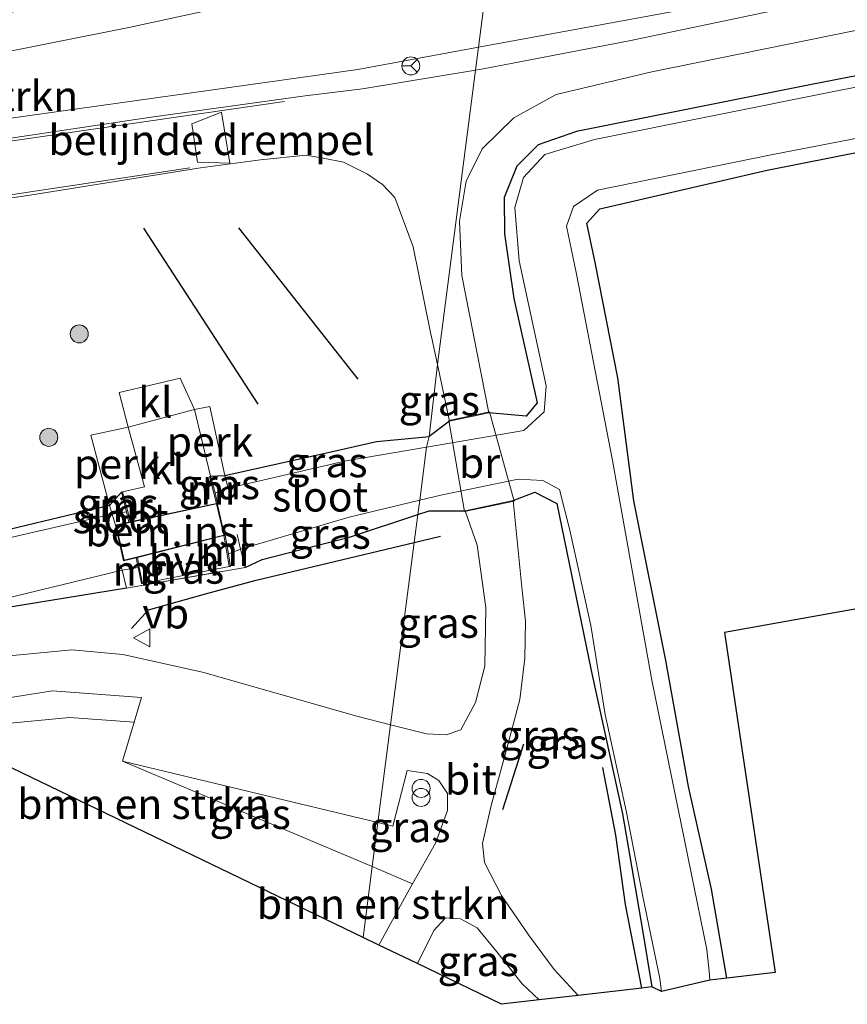
# Model space of a CAD drawing. Units: metres. Extents: x 109995 to 120002, y 452173 to 456210.
# Drawn here: x 111519 to 111588, y 453227 to 453308 of the extents above; entities that cross this region are included whole.
import ezdxf
from ezdxf.enums import TextEntityAlignment as Align

# ---------------------------------------------------------------- set-up
doc = ezdxf.new("R2010")
doc.units = ezdxf.units.M
doc.linetypes.add('IE-TERREINAFSCHEIDING', pattern=[10, 8, -2])
doc.layers.get('0').update_dxf_attribs({"lineweight": 25})
for name, color, linetype, lineweight in [('B-ME-AL-OVERIG-GV-B6', 7, 'BV-GELEIDERAIL', 18), ('B-ME-GR-BOMENRIJ-L-B1', 10, 'Continuous', 25), ('B-ME-GR-BOMENSTRUIKEN-GV-B6', 93, 'Continuous', 18), ('B-ME-GR-BOOM-S-B1', 93, 'Continuous', 18), ('B-ME-GW-INSTEEKWATERGANG-L-B1', 10, 'Continuous', 25), ('B-ME-GW-TEENLIJN-L-B1', 93, 'Continuous', 18), ('B-ME-IE-GRASLAND-GV-B6', 93, 'Continuous', 18), ('B-ME-IE-GRONDWERKLIJN-GROND_INGERICHT-GV-B6', 253, 'Continuous', 18), ('B-ME-IE-HULPGEOMETRIE-L-B1', 53, 'Continuous', 18), ('B-ME-IE-INRICHTINGSELEMENT-S-B1', 253, 'Continuous', 18), ('B-ME-IE-TERREINAFSCHEIDING-DOORGANG-L-B1', 8, 'IE-TERREINAFSCHEIDING-KUNSTMATIG-OPEN', 18), ('B-ME-IE-TERREINAFSCHEIDING-RASTERHEKWERK-L-B1', 8, 'IE-TERREINAFSCHEIDING', 18), ('B-ME-IE-TERREINAFSCHEIDING-SCHRIKHEK-L-B1', 10, 'Continuous', 25), ('B-ME-KG-KADASTRAAL-DAKRAND-L-B1', 13, 'Continuous', 18), ('B-ME-KG-KADASTRAAL-OPNAMEDTMGRENS-L-B1', 10, 'Continuous', 25), ('B-ME-KW-BRUG-GV-B7', 173, 'Continuous', 18), ('B-ME-MW-MUUR-GV-B6', 8, 'IE-TERREINAFSCHEIDING-KUNSTMATIG', 18), ('B-ME-OG-WATER-GV-B6', 153, 'Continuous', 18), ('B-ME-VH-DREMPEL-GV-B6', 8, 'Continuous', 18), ('B-ME-VH-VERH_SOORT-BITUMEN-GV-B6', 8, 'IE-TERREINAFSCHEIDING-NATUURLIJK-HOUTWAL', 18), ('B-ME-VH-VERH_SOORT-HALF_VERHARDING-GV-B6', 8, 'IE-TERREINAFSCHEIDING-NATUURLIJK-HOUTWAL', 18), ('B-ME-VH-VERH_SOORT-KLINKERS-GV-B6', 8, 'IE-TERREINAFSCHEIDING-NATUURLIJK-HOUTWAL', 18), ('B-ME-VW-MARKERING-STREEP-015-L-B1', 7, 'Continuous', 18), ('B-ME-VW-MEUBILAIR_WEGMEUBILAIR-RONA-S-B1', 8, 'Continuous', 18), ('B-ME-VW-MEUBILAIR_WEGMEUBILAIR-VERKEERSBORD-S-B1', 8, 'Continuous', 18)]:
    doc.layers.add(name, color=color, linetype=linetype, lineweight=lineweight)
doc.styles.add('NLCS-ISO', font='NLCS-ISO.TTF')
doc.linetypes.add('BV-GELEIDERAIL', pattern='A,10,-3,[108,NLCS.SHX,S=1,R=0,X=0,Y=0],-3', length=16)
doc.linetypes.add('IE-TERREINAFSCHEIDING-KUNSTMATIG', pattern='A,4,[82,NLCS.SHX,S=0.75,R=90,X=0,Y=0],4,-2', length=10)
doc.linetypes.add('IE-TERREINAFSCHEIDING-KUNSTMATIG-OPEN', pattern='A,7,-1.5,[67,NLCS.SHX,S=0.75,R=0,X=0,Y=0],-1.5', length=10)
doc.linetypes.add('IE-TERREINAFSCHEIDING-NATUURLIJK-HOUTWAL', pattern='A,7,-1.5,[67,NLCS.SHX,S=0.75,R=45,X=0,Y=0],-1.5,7,-1.5,[70,NLCS.SHX,S=0.75,R=0,X=0,Y=0],-1.5', length=20)

# ---------------------------------------------------------------- blocks, each defined once
blk = doc.blocks.new('verkeersbord')
for p, q in [((0, 0.75), (-0.75, -0.625)), ((0.75, -0.625), (0, 0.75)), ((-0.75, -0.625), (0.75, -0.625))]:
    blk.add_line(p, q)
blk = doc.blocks.new('prullenbak')
for centre in [(-0.375, 0), (0.375, 0)]:
    blk.add_circle(centre, 0.75)
blk = doc.blocks.new('wegwijzer')
for q in [(-0.53, -0.53), (0, 0.75), (0.53, -0.53)]:
    blk.add_line((0, 0), q)
blk.add_circle((0, 0), 0.75)
blk = doc.blocks.new('boom')
blk.add_hatch(color=256).paths.add_polyline_path([(-0.75, 0, 1), (0.75, 0, 1)])
blk.add_circle((0, 0), 0.75)

msp = doc.modelspace()

# ---------------------------------------------------------------- linework, layer by layer
at = {"layer": 'B-ME-AL-OVERIG-GV-B6'}
for points in [[(111536.188, 453270.553, -2.009), (111534.99, 453270.514, -1.772), (111533.672, 453276.057, -2.018), (111534.932, 453276.308, -1.754), (111536.188, 453270.553, -2.009)], [(111527.581, 453269.169, -1.856), (111526.596, 453268.079, -1.724), (111525.03, 453273.924, -1.25), (111528.148, 453274.574, -1.838), (111529.504, 453269.613, -1.868), (111527.677, 453269.193, -1.856), (111527.581, 453269.169, -1.856)], [(111536.16, 453265.573, -2.285), (111536.111, 453265.564, -2.285), (111528.905, 453263.74, -2.285), (111528.807, 453263.72, -2.285), (111527.761, 453263.454, -2.285), (111527.08, 453266.445, -2.285), (111528.205, 453266.684, -2.285), (111528.303, 453266.708, -2.285), (111535.487, 453268.241, -2.285), (111535.536, 453268.253, -2.285), (111536.16, 453265.573, -2.285)]]:
    msp.add_polyline3d(points, dxfattribs=at)
at = {"layer": 'B-ME-GR-BOMENRIJ-L-B1'}
for p, q in [((111529.429, 453291.126, -1.616), (111538.922, 453276.488, -1.616)), ((111537.332, 453291.163, -1.616), (111547.24, 453278.56, -1.616)), ((111551.944, 453264.993, -1.886), (111554.122, 453265.513, -1.886))]:
    msp.add_line(p, q, dxfattribs=at)
for points in [[(111528.429, 453257.849, -1.886), (111529.829, 453259.402, -1.886), (111534.568, 453260.727, -1.886), (111538.799, 453261.858, -1.886), (111551.944, 453264.993, -1.886)], [(111570.874, 453227.956, -1.373), (111569.523, 453234.907, -1.355), (111568.721, 453240.651, -1.355), (111567.634, 453246.292, -1.355)]]:
    msp.add_polyline3d(points, dxfattribs=at)
at = {"layer": 'B-ME-GR-BOMENSTRUIKEN-GV-B6'}
for points in [[(111557.287, 453306.168, -1.516), (111558.347, 453314.336, -1.457), (111558.749, 453314.423, -1.464), (111588.901, 453320.235, -1.268), (111622.968, 453325.821, -1.268), (111639.562, 453327.95, -1.177), (111664.444, 453330.758, -1.414), (111685.39, 453332.433, -1.343), (111686.259, 453332.489, -1.368), (111686.683, 453330.401, -1.419), (111676.622, 453329.375, -1.419), (111668.571, 453327.151, -1.419), (111639.47, 453321.983, -1.516), (111586.06, 453311.458, -1.516), (111557.287, 453306.168, -1.516)], [(111558.347, 453314.336, -1.457), (111557.287, 453306.168, -1.516), (111547.249, 453304.323, -1.516), (111508.662, 453298.909, -0.774), (111473.876, 453293.331, -0.112), (111465.412, 453292.976, 0.044), (111472.878, 453295.973, -0.12), (111486.796, 453298.88, -0.355), (111509.233, 453304.027, -0.854), (111528.192, 453307.805, -0.929), (111558.347, 453314.336, -1.457)], [(111548.446, 453238.045, -1.469), (111547.682, 453232.159, -1.332), (111514.506, 453248.152, -1.52), (111507.853, 453247.19, -1.584), (111510.271, 453248.519, -1.584), (111517.439, 453249.877, -1.584), (111523.273, 453250.458, -1.584), (111528.629, 453250.045, -1.584), (111527.667, 453246.811, -1.627), (111548.446, 453238.045, -1.469)], [(111548.446, 453238.045, -1.469), (111551.808, 453236.627, -1.444), (111551.133, 453235.42, -1.324), (111549.004, 453231.522, -1.324), (111547.682, 453232.159, -1.332), (111548.446, 453238.045, -1.469)]]:
    msp.add_polyline3d(points, dxfattribs=at)
at = {"layer": 'B-ME-GW-INSTEEKWATERGANG-L-B1'}
msp.add_line((111554.876, 453275.082, -0.842), (111553.17, 453273.809, -1.157), dxfattribs=at)
for points in [[(111681.364, 453320.818, -0.922), (111681.103, 453320.783, -0.941), (111680.783, 453320.769, -0.941), (111675.285, 453319.392, -1.421), (111658.954, 453317.501, -1.55), (111646.132, 453315.058, -1.55), (111638.153, 453313.638, -1.468), (111611.391, 453308.197, -1.468), (111584.861, 453303.041, -1.468), (111565.44, 453299.157, -1.548), (111562.241, 453298.058, -1.548), (111560.463, 453296.269, -1.548), (111559.408, 453293.666, -1.548), (111559.451, 453290.652, -1.468), (111560.217, 453285.288, -1.468), (111562.174, 453276.611, -1.157), (111561.249, 453275.484, -1.157), (111558.156, 453275.784, -0.718)], [(111577.947, 453228.777, -1.576), (111576.667, 453236.179, -1.574), (111574.755, 453244.696, -1.739), (111572.873, 453255.194, -1.659), (111570.199, 453268.468, -1.683), (111568.886, 453278.684, -1.619), (111566.996, 453288.268, -1.787), (111566.299, 453291.541, -1.796), (111567.383, 453292.739, -1.682), (111581.305, 453295.948, -1.807), (111603.015, 453300.243, -1.771), (111621.914, 453303.651, -1.931), (111637.688, 453307.192, -1.687), (111651.281, 453309.66, -1.757), (111652.632, 453309.208, -1.703), (111653.088, 453307.721, -1.697), (111650.587, 453300.236, -1.703), (111647.15, 453288.869, -1.624), (111644.46, 453281.126, -1.622), (111644.208, 453280.528, -1.622), (111644.3, 453279.54, -1.699), (111644.049, 453278.719, -1.605), (111643.273, 453275.806, -1.604), (111641.318, 453268.584, -1.492)], [(111534.99, 453270.514, -1.772), (111536.188, 453270.553, -2.009), (111545.135, 453272.555, -1.643), (111548.805, 453273.377, -1.348), (111552.616, 453273.754, -1.832), (111553.17, 453273.809, -1.157)], [(111527.581, 453269.169, -1.856), (111526.596, 453268.079, -1.724), (111515.46, 453265.41, -1.432), (111502.081, 453262.293, -1.256), (111500.014, 453261.812, -1.508), (111480.065, 453257.863, -1.572), (111463.574, 453255.296, -1.611), (111450.494, 453253.271, -1.544), (111436.367, 453250.634, -1.512), (111422.486, 453248.907, -1.424), (111406.324, 453248.087, -1.556), (111384.846, 453246.953, -1.556), (111364.068, 453246.004, -1.42), (111342.687, 453244.605, -1.46), (111328.734, 453244.58, -1.46), (111314.442, 453244.584, -1.46), (111298.894, 453245.933, -1.55), (111280.685, 453248.109, -1.55), (111265.789, 453250.479, -1.617), (111244.521, 453254.287, -1.617), (111219.779, 453260.113, -1.617)], [(111560.179, 453268.476, -1.017), (111561.966, 453269.184, -1.571), (111563.815, 453268.243, -1.535), (111566.657, 453254.345, -1.296), (111569.277, 453242.441, -1.296), (111570.94, 453232.767, -1.295), (111571.706, 453228.053, -1.296)], [(111552.245, 453267.318, -1.247), (111553.173, 453267.626, -1.217), (111556.169, 453267.618, -1.017)], [(111537.884, 453262.924, -2.186), (111539.294, 453263.588, -1.475), (111546.634, 453265.453, -1.427), (111552.245, 453267.318, -1.247)], [(111527.998, 453261.202, -2.186), (111514.011, 453258.919, -1.628), (111498.66, 453255.351, -1.52), (111482.454, 453252.34, -1.547), (111462.212, 453249.298, -1.356), (111444.642, 453246.087, -1.356), (111427.439, 453243.469, -1.544), (111419.407, 453243.177, -1.544), (111404.163, 453242.215, -1.615), (111386.299, 453240.892, -1.643), (111366.564, 453239.713, -1.544), (111349.857, 453238.533, -1.683), (111334.15, 453238.422, -1.599), (111323.414, 453238.167, -1.615), (111311.167, 453238.668, -1.683), (111298.875, 453239.674, -1.823), (111292.636, 453240.331, -1.823), (111282.819, 453241.368, -1.823), (111265.98, 453244.135, -1.823), (111248.261, 453247.478, -1.733), (111228.916, 453251.746, -1.823)]]:
    msp.add_polyline3d(points, dxfattribs=at)
at = {"layer": 'B-ME-GW-TEENLIJN-L-B1'}
msp.add_polyline3d([(111465.412, 453292.976, 0.044), (111472.878, 453295.973, -0.12), (111486.796, 453298.88, -0.355), (111509.233, 453304.027, -0.854), (111528.192, 453307.805, -0.929), (111558.347, 453314.336, -1.457)], dxfattribs=at)
at = {"layer": 'B-ME-IE-GRASLAND-GV-B6'}
for points in [[(111658.716, 453323.419, -1.398), (111638.528, 453319.987, -1.468), (111611.023, 453314.787, -1.544), (111585.864, 453310.035, -1.544), (111569.835, 453306.705, -1.631), (111557.402, 453304.311, -1.631), (111557.038, 453304.251, -1.629), (111557.287, 453306.168, -1.516), (111586.06, 453311.458, -1.516), (111639.47, 453321.983, -1.516), (111668.571, 453327.151, -1.419), (111676.622, 453329.375, -1.419), (111686.683, 453330.401, -1.419)], [(111558.769, 453317.586, 0.176), (111558.347, 453314.336, -1.457), (111528.192, 453307.805, -0.929), (111509.233, 453304.027, -0.854), (111486.796, 453298.88, -0.355), (111472.878, 453295.973, -0.12), (111465.412, 453292.976, 0.044), (111468.412, 453295.652, 0.482), (111477.683, 453298.71, 0.431), (111495.484, 453303.051, 0.351), (111513.811, 453307.76, 0.307), (111529.281, 453312.179, 0.351), (111545.478, 453315.081, 0.215), (111558.769, 453317.586, 0.176)], [(111610.066, 453307.054, -2.09), (111587, 453302.506, -2.054), (111566.938, 453298.492, -2.054), (111562.816, 453297.236, -2.054), (111561.019, 453295.332, -2.054), (111560.314, 453292.842, -2.054), (111560.672, 453288.399, -2.022), (111562.92, 453278.002, -2.022), (111562.741, 453275.861, -2.021), (111561.052, 453274.292, -2.021), (111552.972, 453272.918, -2.022), (111553.17, 453273.809, -1.157), (111554.876, 453275.082, -0.842), (111558.156, 453275.784, -0.718), (111561.249, 453275.484, -1.157), (111562.174, 453276.611, -1.157), (111560.217, 453285.288, -1.468), (111559.451, 453290.652, -1.468), (111559.408, 453293.666, -1.548), (111560.463, 453296.269, -1.548), (111562.241, 453298.058, -1.548), (111565.44, 453299.157, -1.548), (111584.861, 453303.041, -1.468), (111611.391, 453308.197, -1.468)], [(111611.391, 453308.197, -1.468), (111584.861, 453303.041, -1.468), (111565.44, 453299.157, -1.548), (111562.241, 453298.058, -1.548), (111560.463, 453296.269, -1.548), (111559.408, 453293.666, -1.548), (111559.451, 453290.652, -1.468), (111560.217, 453285.288, -1.468), (111562.174, 453276.611, -1.157), (111561.249, 453275.484, -1.157), (111558.156, 453275.784, -0.718), (111555.91, 453287.197, -1.432), (111555.718, 453291.715, -1.508), (111556.259, 453295.035, -1.508), (111557.58, 453297.727, -1.508), (111560.233, 453300.289, -1.548), (111563.748, 453302.245, -1.552), (111571.697, 453304.119, -1.552), (111590.413, 453307.928, -1.484)], [(111508.662, 453298.909, -0.774), (111547.249, 453304.323, -1.516), (111557.287, 453306.168, -1.516), (111557.038, 453304.251, -1.629), (111547.638, 453302.692, -1.568), (111542.874, 453302.128, -1.52), (111530.064, 453300.343, -1.256), (111516.297, 453298.31, -1.017)], [(111576.536, 453228.613, -2.01), (111576.496, 453229.078, -2.01), (111576.293, 453231.157, -2.009), (111574.99, 453237.54, -2.009), (111571.697, 453253.552, -2.01), (111568.438, 453271.81, -2.01), (111565.429, 453287.299, -2.01), (111564.611, 453291.28, -2.01), (111565.2, 453292.916, -2.01), (111567.198, 453294.288, -2.058), (111581.768, 453297.244, -2.058), (111597.277, 453300.225, -2.058)], [(111603.015, 453300.243, -1.771), (111581.305, 453295.948, -1.807), (111567.383, 453292.739, -1.682), (111566.299, 453291.541, -1.796), (111566.996, 453288.268, -1.787), (111568.886, 453278.684, -1.619), (111570.199, 453268.468, -1.683), (111572.873, 453255.194, -1.659), (111574.755, 453244.696, -1.739), (111576.667, 453236.179, -1.574), (111577.947, 453228.777, -1.576), (111576.536, 453228.613, -2.01)], [(111505.614, 453291.749, -1.496), (111519.789, 453293.835, -1.529), (111534.17, 453296.134, -1.613), (111539.162, 453296.815, -1.64), (111542.961, 453297.182, -1.628), (111544.353, 453296.938, -1.634), (111546.065, 453296.597, -1.643), (111548.051, 453295.624, -1.568), (111549.305, 453294.757, -1.584), (111550.332, 453293.679, -1.452), (111551.863, 453289.574, -1.452), (111553.294, 453282.439, -1.336), (111553.368, 453282.094, -1.4), (111553.864, 453279.789, -1.217), (111553.17, 453273.809, -1.157), (111552.616, 453273.754, -1.832), (111548.805, 453273.377, -1.348), (111545.135, 453272.555, -1.643), (111536.188, 453270.553, -2.009), (111534.932, 453276.308, -1.754), (111533.672, 453276.057, -2.018), (111532.466, 453278.647, -1.586), (111530.26, 453278.129, -1.586)], [(111553.864, 453279.789, -1.217), (111554.876, 453275.082, -0.842), (111553.17, 453273.809, -1.157), (111553.864, 453279.789, -1.217)], [(111530.26, 453278.129, -1.586), (111527.386, 453277.451, -1.838), (111528.148, 453274.574, -1.838), (111525.03, 453273.924, -1.25), (111526.596, 453268.079, -1.724), (111515.46, 453265.41, -1.432)], [(111552.972, 453272.918, -2.022), (111546.266, 453271.777, -2.022), (111536.467, 453269.517, -2.075), (111536.188, 453270.553, -2.009), (111545.135, 453272.555, -1.643), (111548.805, 453273.377, -1.348), (111552.616, 453273.754, -1.832), (111553.17, 453273.809, -1.157), (111552.972, 453272.918, -2.022)], [(111536.467, 453269.517, -2.075), (111535.37, 453269.123, -2.075), (111534.99, 453270.514, -1.772), (111536.188, 453270.553, -2.009), (111536.467, 453269.517, -2.075)], [(111571.706, 453228.053, -1.296), (111570.94, 453232.767, -1.295), (111569.277, 453242.441, -1.296), (111566.657, 453254.345, -1.296), (111563.815, 453268.243, -1.535), (111561.966, 453269.184, -1.571), (111560.179, 453268.476, -1.017), (111556.169, 453267.618, -1.017), (111553.173, 453267.626, -1.217), (111552.245, 453267.318, -1.247), (111552.4, 453268.514, -2.002), (111554.145, 453268.93, -2.002), (111560.594, 453270.257, -2), (111562.633, 453270.152, -2), (111564.017, 453269.409, -1.973), (111564.879, 453266.008, -1.973), (111566.635, 453258.104, -1.974), (111567.823, 453250.68, -2.045), (111569.579, 453242.698, -2.045), (111570.973, 453235.435, -2.045), (111572.366, 453228.755, -2.046), (111572.507, 453227.663, -2.046), (111571.706, 453228.053, -1.296)], [(111527.581, 453269.169, -1.856), (111528.002, 453267.533, -2.285), (111526.812, 453267.355, -2.278), (111526.596, 453268.079, -1.724), (111527.581, 453269.169, -1.856)], [(111552.4, 453268.514, -2.002), (111552.245, 453267.318, -1.247), (111546.634, 453265.453, -1.427), (111539.294, 453263.588, -1.475), (111537.884, 453262.924, -2.186), (111537.498, 453264.431, -2.237), (111546.513, 453267.11, -2.002), (111552.4, 453268.514, -2.002)], [(111565.575, 453227.341, -1.392), (111563.581, 453229.483, -1.392), (111561.436, 453232.376, -1.392), (111559.194, 453235.635, -1.392), (111557.772, 453238.393, -1.392), (111557.613, 453239.977, -1.392), (111558.348, 453243.124, -1.392), (111559.551, 453247.559, -1.392), (111560.712, 453251.943, -1.392), (111561.132, 453255.386, -1.392), (111561.191, 453258.449, -1.304), (111560.904, 453261.286, -1.229), (111560.179, 453268.476, -1.017), (111561.966, 453269.184, -1.571), (111563.815, 453268.243, -1.535), (111566.657, 453254.345, -1.296), (111569.277, 453242.441, -1.296), (111570.94, 453232.767, -1.295), (111571.706, 453228.053, -1.296), (111570.874, 453227.956, -1.373), (111565.575, 453227.341, -1.392)], [(111515.46, 453265.41, -1.432), (111526.596, 453268.079, -1.724), (111526.812, 453267.355, -2.278), (111498.55, 453260.857, -2.108)], [(111549.977, 453249.842, -1.607), (111551.944, 453264.993, -1.886), (111552.245, 453267.318, -1.247), (111553.173, 453267.626, -1.217), (111556.169, 453267.618, -1.017), (111557.184, 453264.762, -1.105), (111557.903, 453259.591, -1.364), (111557.806, 453254.714, -1.452), (111557.026, 453251.692, -1.536), (111555.821, 453249.424, -1.536), (111554.608, 453249.007, -1.536), (111552.971, 453249.085, -1.607), (111549.977, 453249.842, -1.607)], [(111514.011, 453258.919, -1.628), (111527.998, 453261.202, -2.186), (111537.884, 453262.924, -2.186), (111539.294, 453263.588, -1.475), (111546.634, 453265.453, -1.427), (111552.245, 453267.318, -1.247)], [(111552.245, 453267.318, -1.247), (111551.944, 453264.993, -1.886), (111549.977, 453249.842, -1.607), (111547.159, 453250.554, -1.607), (111534.335, 453254.216, -1.436), (111527.697, 453255.672, -1.452), (111523.464, 453256.083, -1.38), (111518.539, 453255.607, -1.348)], [(111527.998, 453261.202, -2.186), (111527.628, 453262.7, -2.285), (111528.965, 453262.921, -2.285), (111529.239, 453261.576, -1.757), (111529.337, 453261.596, -1.757), (111536.556, 453262.988, -1.826), (111536.654, 453263.004, -1.826), (111536.48, 453264.046, -2.075), (111537.498, 453264.431, -2.237), (111537.884, 453262.924, -2.186), (111527.998, 453261.202, -2.186)], [(111509.685, 453258.348, -1.973), (111527.628, 453262.7, -2.285), (111527.998, 453261.202, -2.186), (111514.011, 453258.919, -1.628)], [(111512.902, 453251.238, -1.468), (111521.835, 453252.669, -1.667), (111529.24, 453252.097, -1.627), (111528.629, 453250.045, -1.584), (111523.273, 453250.458, -1.584), (111517.439, 453249.877, -1.584)], [(111548.922, 453241.712, -1.541), (111548.446, 453238.045, -1.469), (111527.667, 453246.811, -1.627), (111548.922, 453241.712, -1.541)], [(111548.446, 453238.045, -1.469), (111548.922, 453241.712, -1.541), (111550.153, 453241.417, -1.536), (111551.352, 453246.035, -1.472), (111553.037, 453245.78, -1.472), (111553.986, 453245.214, -1.472), (111554.714, 453244.129, -1.472), (111554.706, 453242.716, -1.444), (111553.7, 453240.008, -1.412), (111551.808, 453236.627, -1.444), (111548.446, 453238.045, -1.469)], [(111562.331, 453226.964, -1.392), (111559.21, 453226.602, -1.253), (111552.199, 453229.982, -1.376), (111553.57, 453232.742, -1.376), (111554.55, 453233.8, -1.376), (111555.776, 453233.705, -1.376), (111557.164, 453232.96, -1.448), (111558.819, 453230.962, -1.392), (111560.914, 453228.305, -1.392), (111562.331, 453226.964, -1.392)]]:
    msp.add_polyline3d(points, dxfattribs=at)
at = {"layer": 'B-ME-IE-GRONDWERKLIJN-GROND_INGERICHT-GV-B6'}
for points in [[(111577.947, 453228.777, -1.576), (111576.667, 453236.179, -1.574), (111574.755, 453244.696, -1.739), (111572.873, 453255.194, -1.659), (111570.199, 453268.468, -1.683), (111568.886, 453278.684, -1.619), (111566.996, 453288.268, -1.787), (111566.299, 453291.541, -1.796), (111567.383, 453292.739, -1.682), (111581.305, 453295.948, -1.807), (111603.015, 453300.243, -1.771)], [(111618.355, 453264.777, -1.895), (111577.762, 453257.51, -1.675), (111581.959, 453229.243, -1.528), (111577.947, 453228.777, -1.576)]]:
    msp.add_polyline3d(points, dxfattribs=at)
at = {"layer": 'B-ME-IE-HULPGEOMETRIE-L-B1'}
msp.add_polyline3d([(111547.682, 453232.159, -1.332), (111548.446, 453238.045, -1.469), (111548.922, 453241.712, -1.541), (111549.977, 453249.842, -1.607), (111551.944, 453264.993, -1.886), (111552.245, 453267.318, -1.247), (111552.4, 453268.514, -2.002), (111552.972, 453272.918, -2.022), (111553.17, 453273.809, -1.157), (111553.864, 453279.789, -1.217), (111557.038, 453304.251, -1.629), (111557.287, 453306.168, -1.516), (111558.347, 453314.336, -1.457)], dxfattribs=at)
at = {"layer": 'B-ME-IE-TERREINAFSCHEIDING-DOORGANG-L-B1'}
msp.add_line((111528.148, 453274.574, -1.838), (111533.672, 453276.057, -2.018), dxfattribs=at)
at = {"layer": 'B-ME-IE-TERREINAFSCHEIDING-RASTERHEKWERK-L-B1'}
for points in [[(111536.614, 453268.937, -2.075), (111536.467, 453269.517, -2.075), (111536.188, 453270.553, -2.009), (111534.932, 453276.308, -1.754), (111533.672, 453276.057, -2.018)], [(111527.08, 453266.445, -2.285), (111526.812, 453267.355, -2.278), (111526.596, 453268.079, -1.724), (111525.03, 453273.924, -1.25), (111528.148, 453274.574, -1.838)], [(111527.489, 453263.128, -2.285), (111527.628, 453262.7, -2.285), (111527.998, 453261.202, -2.186), (111537.884, 453262.924, -2.186), (111537.498, 453264.431, -2.237), (111537.21, 453265.659, -2.237)]]:
    msp.add_polyline3d(points, dxfattribs=at)
at = {"layer": 'B-ME-IE-TERREINAFSCHEIDING-SCHRIKHEK-L-B1'}
msp.add_line((111559.321, 453242.81, -1.312), (111561.071, 453248.262, -1.448), dxfattribs=at)
at = {"layer": 'B-ME-KG-KADASTRAAL-DAKRAND-L-B1'}
msp.add_polyline3d([(111527.14, 453266.407, -1.601), (111528.264, 453266.647, -1.655), (111535.498, 453268.194, -1.601), (111536.1, 453265.609, -1.601), (111528.844, 453263.778, -1.589), (111527.798, 453263.515, -1.601), (111527.14, 453266.407, -1.601)], dxfattribs=at)
at = {"layer": 'B-ME-KG-KADASTRAAL-OPNAMEDTMGRENS-L-B1'}
for points in [[(111618.355, 453264.777, -1.895), (111577.762, 453257.51, -1.675), (111581.959, 453229.243, -1.528), (111577.947, 453228.777, -1.576), (111576.536, 453228.613, -2.01), (111572.507, 453227.663, -2.046), (111571.706, 453228.053, -1.296), (111570.874, 453227.956, -1.373), (111565.575, 453227.341, -1.392), (111562.331, 453226.964, -1.392), (111559.21, 453226.602, -1.253), (111552.199, 453229.982, -1.376), (111549.004, 453231.522, -1.324), (111547.682, 453232.159, -1.332)], [(111547.682, 453232.159, -1.332), (111514.506, 453248.152, -1.52), (111507.853, 453247.19, -1.584), (111484.339, 453243.789, -1.344), (111445.429, 453237.946, -1.097), (111432.46, 453236.165, -1.268), (111392.116, 453233.123, -1.372), (111338.494, 453230.475, -1.392), (111299.031, 453230.124, -1.94), (111217.527, 453244.787, -1.94), (111185.463, 453252.355, -1.94), (111178.059, 453253.139, -2.065)]]:
    msp.add_polyline3d(points, dxfattribs=at)
at = {"layer": 'B-ME-KW-BRUG-GV-B7'}
msp.add_polyline3d([(111560.241, 453268.438, -1.017), (111556.129, 453267.558, -1.017), (111554.819, 453275.121, -0.842), (111558.192, 453275.843, -0.718), (111560.241, 453268.438, -1.017)], dxfattribs=at)
at = {"layer": 'B-ME-MW-MUUR-GV-B6'}
for points in [[(111535.536, 453268.253, -2.285), (111535.487, 453268.241, -2.285), (111535.274, 453269.097, -2.075), (111534.894, 453270.488, -1.772), (111534.99, 453270.514, -1.772), (111535.37, 453269.123, -2.075), (111535.585, 453268.265, -2.285), (111535.536, 453268.253, -2.285)], [(111527.581, 453269.169, -1.856), (111527.677, 453269.193, -1.856), (111528.1, 453267.557, -2.285), (111528.303, 453266.708, -2.285), (111528.205, 453266.684, -2.285), (111528.002, 453267.533, -2.285), (111527.581, 453269.169, -1.856)], [(111536.556, 453262.988, -1.826), (111536.382, 453264.03, -2.075), (111536.111, 453265.564, -2.285), (111536.16, 453265.573, -2.285), (111536.209, 453265.582, -2.285), (111536.48, 453264.046, -2.075), (111536.654, 453263.004, -1.826), (111536.556, 453262.988, -1.826)], [(111528.965, 453262.921, -2.285), (111528.807, 453263.72, -2.285), (111528.905, 453263.74, -2.285), (111529.063, 453262.941, -2.285), (111529.337, 453261.596, -1.757), (111529.239, 453261.576, -1.757), (111528.965, 453262.921, -2.285)]]:
    msp.add_polyline3d(points, dxfattribs=at)
at = {"layer": 'B-ME-OG-WATER-GV-B6'}
for points in [[(111572.507, 453227.663, -2.046), (111572.366, 453228.755, -2.046), (111570.973, 453235.435, -2.045), (111569.579, 453242.698, -2.045), (111567.823, 453250.68, -2.045), (111566.635, 453258.104, -1.974), (111564.879, 453266.008, -1.973), (111564.017, 453269.409, -1.973), (111562.633, 453270.152, -2), (111560.594, 453270.257, -2), (111554.145, 453268.93, -2.002), (111552.4, 453268.514, -2.002), (111552.972, 453272.918, -2.022), (111561.052, 453274.292, -2.021), (111562.741, 453275.861, -2.021), (111562.92, 453278.002, -2.022), (111560.672, 453288.399, -2.022), (111560.314, 453292.842, -2.054), (111561.019, 453295.332, -2.054), (111562.816, 453297.236, -2.054), (111566.938, 453298.492, -2.054), (111587, 453302.506, -2.054), (111610.066, 453307.054, -2.09)], [(111597.277, 453300.225, -2.058), (111581.768, 453297.244, -2.058), (111567.198, 453294.288, -2.058), (111565.2, 453292.916, -2.01), (111564.611, 453291.28, -2.01), (111565.429, 453287.299, -2.01), (111568.438, 453271.81, -2.01), (111571.697, 453253.552, -2.01), (111574.99, 453237.54, -2.009), (111576.293, 453231.157, -2.009), (111576.496, 453229.078, -2.01), (111576.536, 453228.613, -2.01), (111572.507, 453227.663, -2.046)], [(111552.972, 453272.918, -2.022), (111552.4, 453268.514, -2.002), (111546.513, 453267.11, -2.002), (111537.498, 453264.431, -2.237), (111536.48, 453264.046, -2.075), (111536.209, 453265.582, -2.285), (111536.16, 453265.573, -2.285), (111535.536, 453268.253, -2.285), (111535.585, 453268.265, -2.285), (111535.37, 453269.123, -2.075), (111536.467, 453269.517, -2.075), (111546.266, 453271.777, -2.022), (111552.972, 453272.918, -2.022)], [(111498.55, 453260.857, -2.108), (111526.812, 453267.355, -2.278), (111527.08, 453266.445, -2.285), (111527.761, 453263.454, -2.285), (111528.807, 453263.72, -2.285), (111528.965, 453262.921, -2.285), (111527.628, 453262.7, -2.285), (111509.685, 453258.348, -1.973)], [(111528.002, 453267.533, -2.285), (111528.205, 453266.684, -2.285), (111527.08, 453266.445, -2.285), (111526.812, 453267.355, -2.278), (111528.002, 453267.533, -2.285)]]:
    msp.add_polyline3d(points, dxfattribs=at)
at = {"layer": 'B-ME-VH-DREMPEL-GV-B6'}
msp.add_polyline3d([(111533.9134, 453296.616, -1.3), (111533.4374, 453299.8006, -1.26), (111535.9081, 453300.7752, -1.24), (111536.588, 453296.5366, -1.26), (111533.9134, 453296.616, -1.3)], dxfattribs=at)
at = {"layer": 'B-ME-VH-VERH_SOORT-BITUMEN-GV-B6'}
for points in [[(111613.407, 453312.33, -1.448), (111590.413, 453307.928, -1.484), (111571.697, 453304.119, -1.552), (111563.748, 453302.245, -1.552), (111560.233, 453300.289, -1.548), (111557.58, 453297.727, -1.508), (111556.259, 453295.035, -1.508), (111555.718, 453291.715, -1.508), (111555.91, 453287.197, -1.432), (111558.156, 453275.784, -0.718), (111554.876, 453275.082, -0.842), (111553.864, 453279.789, -1.217), (111557.038, 453304.251, -1.629), (111557.402, 453304.311, -1.631), (111569.835, 453306.705, -1.631), (111585.864, 453310.035, -1.544), (111611.023, 453314.787, -1.544), (111638.528, 453319.987, -1.468), (111658.716, 453323.419, -1.398), (111670.07, 453325.428, -1.355), (111673.334, 453326.343, -1.316), (111675.563, 453327.246, -1.316), (111682.917, 453328.714, -1.207)], [(111516.297, 453298.31, -1.017), (111530.064, 453300.343, -1.256), (111542.874, 453302.128, -1.52), (111547.638, 453302.692, -1.568), (111557.038, 453304.251, -1.629), (111553.864, 453279.789, -1.217), (111553.368, 453282.094, -1.4), (111553.294, 453282.439, -1.336), (111551.863, 453289.574, -1.452), (111550.332, 453293.679, -1.452), (111549.305, 453294.757, -1.584), (111548.051, 453295.624, -1.568), (111546.065, 453296.597, -1.643), (111544.353, 453296.938, -1.634), (111542.961, 453297.182, -1.628), (111539.162, 453296.815, -1.64), (111534.17, 453296.134, -1.613), (111519.789, 453293.835, -1.529), (111505.614, 453291.749, -1.496)], [(111549.004, 453231.522, -1.324), (111551.133, 453235.42, -1.324), (111551.808, 453236.627, -1.444), (111553.7, 453240.008, -1.412), (111554.706, 453242.716, -1.444), (111554.714, 453244.129, -1.472), (111553.986, 453245.214, -1.472), (111553.037, 453245.78, -1.472), (111551.352, 453246.035, -1.472), (111550.153, 453241.417, -1.536), (111548.922, 453241.712, -1.541), (111549.977, 453249.842, -1.607), (111552.971, 453249.085, -1.607), (111554.608, 453249.007, -1.536), (111555.821, 453249.424, -1.536), (111557.026, 453251.692, -1.536), (111557.806, 453254.714, -1.452), (111557.903, 453259.591, -1.364), (111557.184, 453264.762, -1.105), (111556.169, 453267.618, -1.017), (111560.179, 453268.476, -1.017), (111560.904, 453261.286, -1.229), (111561.191, 453258.449, -1.304), (111561.132, 453255.386, -1.392), (111560.712, 453251.943, -1.392), (111559.551, 453247.559, -1.392), (111558.348, 453243.124, -1.392), (111557.613, 453239.977, -1.392), (111557.772, 453238.393, -1.392), (111559.194, 453235.635, -1.392), (111561.436, 453232.376, -1.392), (111563.581, 453229.483, -1.392), (111565.575, 453227.341, -1.392), (111562.331, 453226.964, -1.392), (111560.914, 453228.305, -1.392), (111558.819, 453230.962, -1.392), (111557.164, 453232.96, -1.448), (111555.776, 453233.705, -1.376), (111554.55, 453233.8, -1.376), (111553.57, 453232.742, -1.376), (111552.199, 453229.982, -1.376), (111549.004, 453231.522, -1.324)], [(111240.805, 453245.356, -1.54), (111255.784, 453242.154, -1.54), (111275.352, 453238.772, -1.467), (111289.077, 453236.796, -1.467), (111298.581, 453235.822, -1.467), (111311.207, 453235.004, -1.504), (111320.599, 453234.548, -1.404), (111335.641, 453234.282, -1.404), (111357.683, 453235.077, -1.404), (111379.067, 453236.284, -1.408), (111401.406, 453237.549, -1.368), (111417.382, 453238.706, -1.288), (111429.845, 453240.057, -1.245), (111442.489, 453241.783, -1.213), (111455.532, 453243.777, -1.133), (111473.072, 453246.765, -1.229), (111493.209, 453250.581, -1.412), (111509.537, 453253.886, -1.408), (111518.539, 453255.607, -1.348), (111523.464, 453256.083, -1.38), (111527.697, 453255.672, -1.452), (111534.335, 453254.216, -1.436), (111547.159, 453250.554, -1.607), (111549.977, 453249.842, -1.607)], [(111549.977, 453249.842, -1.607), (111548.922, 453241.712, -1.541), (111527.667, 453246.811, -1.627), (111528.629, 453250.045, -1.584), (111529.24, 453252.097, -1.627), (111521.835, 453252.669, -1.667), (111512.902, 453251.238, -1.468)]]:
    msp.add_polyline3d(points, dxfattribs=at)
at = {"layer": 'B-ME-VH-VERH_SOORT-HALF_VERHARDING-GV-B6'}
msp.add_polyline3d([(111529.337, 453261.596, -1.757), (111529.063, 453262.941, -2.285), (111528.905, 453263.74, -2.285), (111536.111, 453265.564, -2.285), (111536.382, 453264.03, -2.075), (111536.556, 453262.988, -1.826), (111529.337, 453261.596, -1.757)], dxfattribs=at)
at = {"layer": 'B-ME-VH-VERH_SOORT-KLINKERS-GV-B6'}
for points in [[(111530.26, 453278.129, -1.586), (111532.466, 453278.647, -1.586), (111533.672, 453276.057, -2.018), (111528.148, 453274.574, -1.838), (111527.386, 453277.451, -1.838), (111530.26, 453278.129, -1.586)], [(111528.303, 453266.708, -2.285), (111528.1, 453267.557, -2.285), (111527.677, 453269.193, -1.856), (111529.504, 453269.613, -1.868), (111528.148, 453274.574, -1.838), (111533.672, 453276.057, -2.018), (111534.99, 453270.514, -1.772), (111534.894, 453270.488, -1.772), (111535.274, 453269.097, -2.075), (111535.487, 453268.241, -2.285), (111528.303, 453266.708, -2.285)]]:
    msp.add_polyline3d(points, dxfattribs=at)
at = {"layer": 'B-ME-VW-MARKERING-STREEP-015-L-B1'}
for points in [[(111541.159, 453301.65, -1.331), (111505.062, 453296.442, -0.86)], [(111241.317, 453277.599, -0.997), (111250.664, 453276.032, -0.897), (111262.164, 453274.249, -0.78), (111270.048, 453273.185, -0.811), (111279.297, 453272.038, -0.824), (111288.065, 453271.382, -0.692), (111295.91, 453270.784, -0.689), (111304.321, 453270.263, -0.683), (111311.262, 453269.936, -0.839), (111322.502, 453269.856, -0.521), (111332.114, 453269.899, -0.38), (111343.796, 453270.268, -0.35), (111353.434, 453270.87, -0.062), (111363.31, 453271.748, -0.035), (111373.798, 453272.911, -0.089), (111386.502, 453274.659, -0.038), (111398.883, 453276.435, -0.029), (111406.733, 453277.644, -0.047), (111420.605, 453279.565, -0.014), (111434.704, 453281.595, 0.12), (111452.731, 453284.218, -0.122), (111471.56, 453287.007, -0.131), (111495.684, 453290.483, -0.947), (111533.2724, 453296.1407, -1.65)]]:
    msp.add_polyline3d(points, dxfattribs=at)

# ---------------------------------------------------------------- block references
at = {"layer": 'B-ME-GR-BOOM-S-B1', "rotation": 90}
for p in [(111524.07, 453282.331, -1.532), (111521.539, 453273.733, -1.532)]:
    msp.add_blockref('boom', p, dxfattribs=at)
at = {"layer": 'B-ME-IE-INRICHTINGSELEMENT-S-B1', "rotation": 90}
msp.add_blockref('prullenbak', (111552.511, 453244.177, -0.905), dxfattribs=at)
at = {"layer": 'B-ME-VW-MEUBILAIR_WEGMEUBILAIR-RONA-S-B1', "rotation": 90}
msp.add_blockref('wegwijzer', (111551.657, 453304.612, -1.52), dxfattribs=at)
at = {"layer": 'B-ME-VW-MEUBILAIR_WEGMEUBILAIR-VERKEERSBORD-S-B1', "rotation": 90}
msp.add_blockref('verkeersbord', (111529.326, 453257.067, -1.685), dxfattribs=at)

# ---------------------------------------------------------------- texts
at = {"layer": 'B-ME-AL-OVERIG-GV-B6', "ltscale": 0.2, "style": 'NLCS-ISO'}
for s, p in [('perk', (111534.95, 453273.3763)), ('perk', (111527.2286, 453271.5228)), ('bem.inst', (111531.5769, 453265.917))]:
    msp.add_text(s, height=2.5, dxfattribs=at).set_placement(p, align=Align.MIDDLE_CENTER)
at = {"layer": 'B-ME-GR-BOMENSTRUIKEN-GV-B6', "ltscale": 0.2, "style": 'NLCS-ISO'}
for p in [(111513.4825, 453302.1091), (111529.4063, 453243.2561), (111549.341, 453234.9477)]:
    msp.add_text('bmn en strkn', height=2.5, dxfattribs=at).set_placement(p, align=Align.MIDDLE_CENTER)
at = {"layer": 'B-ME-IE-GRASLAND-GV-B6', "ltscale": 0.2, "style": 'NLCS-ISO'}
for p in [(111554.023, 453276.799), (111544.679, 453271.663), (111535.7285, 453269.838), (111527.299, 453268.262), (111544.949, 453265.719), (111532.756, 453262.8165), (111553.94, 453258.3165), (111562.376, 453248.96), (111564.6595, 453248.2625), (111538.2945, 453242.428), (111551.58, 453241.331), (111557.265, 453230.201)]:
    msp.add_text('gras', height=2.5, dxfattribs=at).set_placement(p, align=Align.MIDDLE_CENTER)
at = {"layer": 'B-ME-KW-BRUG-GV-B7', "ltscale": 0.2, "style": 'NLCS-ISO'}
msp.add_text('br', height=2.5, dxfattribs=at).set_placement((111557.3734, 453271.6173), align=Align.MIDDLE_CENTER)
at = {"layer": 'B-ME-MW-MUUR-GV-B6', "ltscale": 0.2, "style": 'NLCS-ISO'}
for p in [(111535.2447, 453269.3781), (111527.9464, 453267.9392), (111536.3853, 453264.2851), (111529.0706, 453262.6577)]:
    msp.add_text('mr', height=2.5, dxfattribs=at).set_placement(p, align=Align.MIDDLE_CENTER)
at = {"layer": 'B-ME-OG-WATER-GV-B6', "ltscale": 0.2, "style": 'NLCS-ISO'}
for p in [(111544.1084, 453268.8157), (111527.5128, 453267.008)]:
    msp.add_text('sloot', height=2.5, dxfattribs=at).set_placement(p, align=Align.MIDDLE_CENTER)
at = {"layer": 'B-ME-VH-DREMPEL-GV-B6', "ltscale": 0.2, "style": 'NLCS-ISO'}
msp.add_text('belijnde drempel', height=2.5, dxfattribs=at).set_placement((111535.0696, 453298.4479), align=Align.MIDDLE_CENTER)
at = {"layer": 'B-ME-VH-VERH_SOORT-BITUMEN-GV-B6', "ltscale": 0.2, "style": 'NLCS-ISO'}
msp.add_text('bit', height=2.5, dxfattribs=at).set_placement((111556.648, 453245.2896), align=Align.MIDDLE_CENTER)
at = {"layer": 'B-ME-VH-VERH_SOORT-HALF_VERHARDING-GV-B6', "ltscale": 0.2, "style": 'NLCS-ISO'}
msp.add_text('hvh', height=2.5, dxfattribs=at).set_placement((111532.8052, 453263.4945), align=Align.MIDDLE_CENTER)
at = {"layer": 'B-ME-VH-VERH_SOORT-KLINKERS-GV-B6', "ltscale": 0.2, "style": 'NLCS-ISO'}
for p in [(111530.4138, 453276.6369), (111531.383, 453271.0903)]:
    msp.add_text('kl', height=2.5, dxfattribs=at).set_placement(p, align=Align.MIDDLE_CENTER)
at = {"layer": 'B-ME-VW-MEUBILAIR_WEGMEUBILAIR-VERKEERSBORD-S-B1', "ltscale": 0.2, "style": 'NLCS-ISO'}
msp.add_text('vb', height=2.5, dxfattribs=at).set_placement((111529.326, 453257.067, -1.685), align=Align.BOTTOM_LEFT)

doc.saveas('drawing.dxf')
